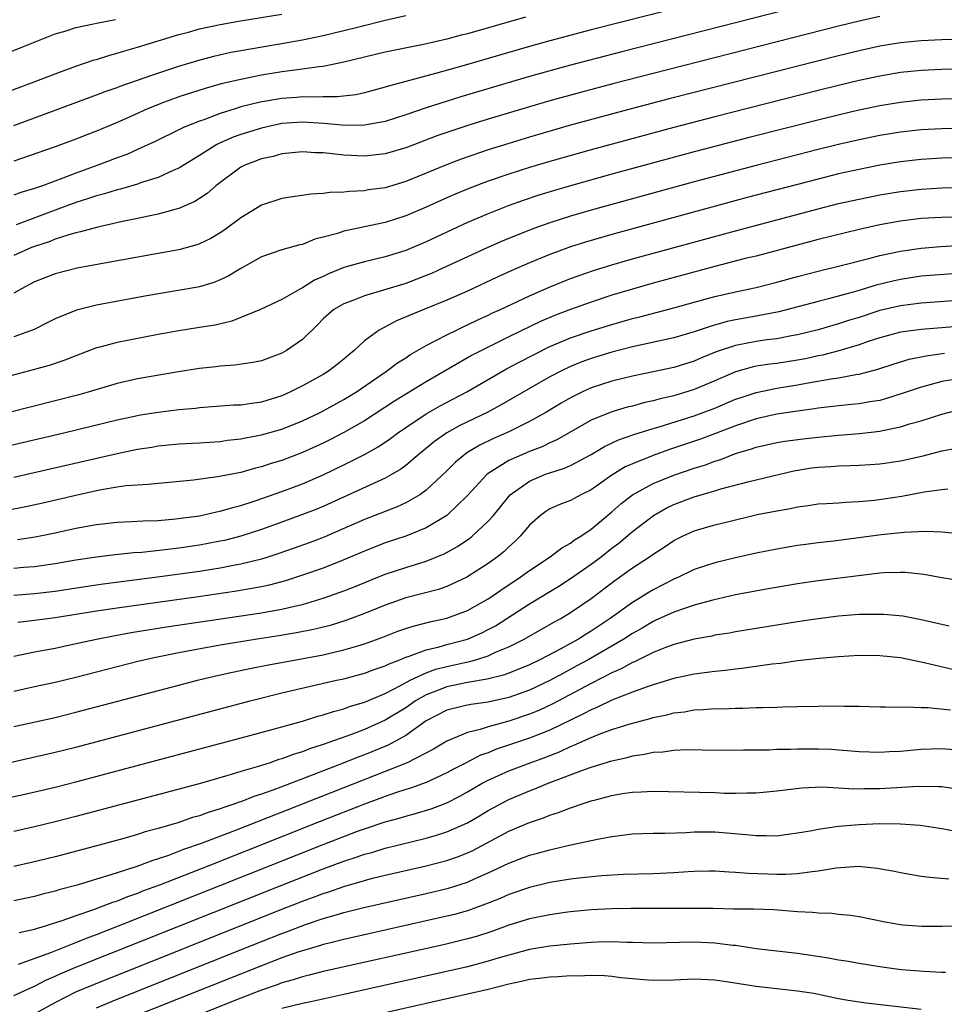
# Model space of a CAD drawing. Units: inches. Extents: x 2637000 to 2640000, y 1500000 to 1503000.
# Drawn here: x 2638350 to 2638439, y 1502752 to 1502847 of the extents above; entities that cross this region are included whole.
import ezdxf

# ---------------------------------------------------------------- set-up
doc = ezdxf.new("R2010")
doc.units = ezdxf.units.IN
doc.header["$MEASUREMENT"] = 0
doc.layers.add('LD26371500_2ft', color=100, linetype='Continuous')

msp = doc.modelspace()

# ---------------------------------------------------------------- linework, layer by layer
at = {"layer": 'LD26371500_2ft'}
for points, elevation in [([(2638416.246, 1502849), (2638405, 1502846.13), (2638401, 1502845.084), (2638399, 1502844.532), (2638397, 1502843.957), (2638392.684, 1502842.684), (2638389.893, 1502841.893), (2638385.318, 1502840.682), (2638385, 1502840.575), (2638383, 1502840.028), (2638382.156, 1502839.844), (2638380.368, 1502839.632), (2638379, 1502839.65), (2638378.39, 1502839.61), (2638377, 1502839.647), (2638376.412, 1502839.588), (2638375, 1502839.49), (2638372.883, 1502839.117), (2638371, 1502838.653), (2638370.468, 1502838.468), (2638369, 1502838.03), (2638367.422, 1502837.422), (2638367, 1502837.281), (2638366.268, 1502837), (2638365.37, 1502836.63), (2638365, 1502836.425), (2638362.7, 1502835.3), (2638361, 1502834.514), (2638359.945, 1502834.055), (2638359, 1502833.714), (2638357.125, 1502833), (2638355, 1502832.233), (2638353.734, 1502831.734), (2638351.76, 1502831), (2638351, 1502830.73), (2638349.658, 1502830.342), (2638349, 1502830.096)], 8852), ([(2638427.113, 1502848.886), (2638407.98, 1502844.02), (2638403, 1502842.713), (2638399, 1502841.602), (2638392.366, 1502839.635), (2638390.316, 1502839), (2638389, 1502838.574), (2638387, 1502837.893), (2638385, 1502837.255), (2638383, 1502836.882), (2638381.147, 1502836.853), (2638379.049, 1502837.049), (2638377, 1502837.175), (2638375, 1502837.04), (2638373, 1502836.613), (2638371, 1502835.999), (2638370.269, 1502835.731), (2638368.89, 1502835.109), (2638368.696, 1502835), (2638367, 1502833.929), (2638365, 1502832.711), (2638364.511, 1502832.511), (2638363, 1502831.814), (2638361.276, 1502831.276), (2638361, 1502831.175), (2638359.321, 1502830.68), (2638359, 1502830.61), (2638357.782, 1502830.218), (2638357, 1502830.026), (2638356.245, 1502829.755), (2638355, 1502829.379), (2638353, 1502828.644), (2638349.2, 1502827.2)], 8854), ([(2638346.154, 1502843), (2638349.591, 1502844.409), (2638353, 1502845.75), (2638354.061, 1502846.061), (2638355, 1502846.372), (2638356.717, 1502846.717), (2638357, 1502846.792), (2638358.847, 1502847.153)], 8844), ([(2638348.018, 1502839.982), (2638350.716, 1502841), (2638353, 1502841.887), (2638355, 1502842.618), (2638356.781, 1502843.219), (2638357, 1502843.277), (2638358.305, 1502843.695), (2638359, 1502843.869), (2638359.859, 1502844.141), (2638361, 1502844.457), (2638365, 1502845.676), (2638365.921, 1502845.921), (2638367, 1502846.231), (2638369, 1502846.671), (2638370.984, 1502847.016), (2638375, 1502847.675)], 8846), ([(2638349, 1502836.844), (2638351, 1502837.604), (2638357, 1502839.821), (2638357.846, 1502840.154), (2638359, 1502840.552), (2638359.317, 1502840.683), (2638361, 1502841.265), (2638362.275, 1502841.725), (2638365, 1502842.602), (2638366.829, 1502843.171), (2638368.399, 1502843.601), (2638370.032, 1502843.968), (2638371, 1502844.151), (2638375.152, 1502844.848), (2638377, 1502845.174), (2638379, 1502845.581), (2638381, 1502846.065), (2638382.445, 1502846.446), (2638385, 1502847.075), (2638387, 1502847.519)], 8848), ([(2638433, 1502847.439), (2638431, 1502846.986), (2638429, 1502846.489), (2638411, 1502841.918), (2638407.097, 1502840.903), (2638403.946, 1502840.054), (2638401, 1502839.239), (2638399, 1502838.662), (2638395, 1502837.469), (2638393.112, 1502836.888), (2638390.124, 1502835.876), (2638387, 1502834.681), (2638385, 1502834.098), (2638383, 1502833.88), (2638381, 1502833.967), (2638379.884, 1502834.116), (2638379, 1502834.191), (2638378.211, 1502834.211), (2638377, 1502834.304), (2638375, 1502834.093), (2638374.137, 1502833.863), (2638373, 1502833.608), (2638371.385, 1502833), (2638371, 1502832.807), (2638368.581, 1502831), (2638367.736, 1502830.264), (2638367, 1502829.772), (2638366.531, 1502829.469), (2638365, 1502828.797), (2638364.738, 1502828.738), (2638363, 1502828.244), (2638362.065, 1502828.065), (2638361, 1502827.816), (2638359.529, 1502827.529), (2638357, 1502826.971), (2638355.471, 1502826.529), (2638355, 1502826.437), (2638354.226, 1502826.226), (2638353, 1502825.815), (2638352.423, 1502825.577), (2638351, 1502825.114), (2638350.707, 1502825), (2638349, 1502824.252)], 8856), ([(2638398.64, 1502847.36), (2638393, 1502845.765), (2638392.383, 1502845.617), (2638391, 1502845.244), (2638388.734, 1502844.734), (2638385, 1502843.961), (2638381, 1502842.998), (2638379, 1502842.595), (2638378.564, 1502842.564), (2638377, 1502842.323), (2638376.239, 1502842.239), (2638375, 1502842.057), (2638373, 1502841.729), (2638371, 1502841.331), (2638369.114, 1502840.886), (2638367.549, 1502840.451), (2638365, 1502839.63), (2638363.243, 1502839), (2638361.663, 1502838.337), (2638361, 1502838.026), (2638359, 1502837.139), (2638357, 1502836.303), (2638356.057, 1502835.943), (2638355, 1502835.514), (2638353, 1502834.772), (2638349, 1502833.381)], 8850), ([(2638441.213, 1502845.213), (2638439, 1502845.178), (2638437, 1502845.086), (2638435, 1502844.879), (2638433, 1502844.544), (2638431, 1502844.108), (2638429, 1502843.621), (2638412.558, 1502839.442), (2638409, 1502838.505), (2638403, 1502836.874), (2638399, 1502835.719), (2638396.909, 1502835.091), (2638395, 1502834.494), (2638392.399, 1502833.601), (2638390.953, 1502833.047), (2638387, 1502831.405), (2638385, 1502830.819), (2638383.4, 1502830.6), (2638383, 1502830.525), (2638381.541, 1502830.459), (2638381, 1502830.377), (2638379.648, 1502830.352), (2638379, 1502830.248), (2638377.801, 1502830.199), (2638376.056, 1502829.944), (2638375, 1502829.77), (2638373, 1502829.109), (2638371, 1502827.899), (2638369.345, 1502826.655), (2638369, 1502826.426), (2638368.111, 1502825.889), (2638367, 1502825.359), (2638366.738, 1502825.263), (2638365, 1502824.786), (2638363, 1502824.416), (2638357.431, 1502823.431), (2638355.141, 1502823), (2638353, 1502822.463), (2638351, 1502821.672), (2638349.725, 1502821), (2638349, 1502820.569)], 8858), ([(2638441, 1502842.329), (2638439, 1502842.3), (2638437, 1502842.202), (2638435, 1502841.986), (2638433, 1502841.649), (2638431, 1502841.229), (2638429, 1502840.755), (2638427, 1502840.249), (2638417, 1502837.708), (2638413, 1502836.667), (2638405, 1502834.501), (2638401, 1502833.368), (2638399, 1502832.767), (2638397, 1502832.137), (2638395, 1502831.448), (2638393.228, 1502830.772), (2638391.814, 1502830.186), (2638390.423, 1502829.576), (2638389, 1502828.93), (2638387, 1502828.08), (2638385, 1502827.445), (2638383.015, 1502827.015), (2638381.325, 1502826.675), (2638381, 1502826.589), (2638380.373, 1502826.373), (2638379, 1502826.007), (2638378.184, 1502825.816), (2638377, 1502825.318), (2638376.734, 1502825.266), (2638375, 1502824.774), (2638373, 1502824.108), (2638371, 1502822.978), (2638369.769, 1502822.231), (2638369, 1502821.869), (2638368.381, 1502821.619), (2638367, 1502821.208), (2638366.83, 1502821.17), (2638361.711, 1502820.289), (2638357, 1502819.412), (2638355.058, 1502818.942), (2638353, 1502818.098), (2638352.282, 1502817.718), (2638350.946, 1502817.054), (2638349, 1502816.328)], 8860), ([(2638441, 1502839.453), (2638439, 1502839.423), (2638437, 1502839.324), (2638435, 1502839.098), (2638433, 1502838.765), (2638431, 1502838.353), (2638430.158, 1502838.158), (2638427.514, 1502837.513), (2638420.316, 1502835.684), (2638415, 1502834.298), (2638407, 1502832.129), (2638403, 1502831.013), (2638401.446, 1502830.554), (2638399.919, 1502830.081), (2638398.413, 1502829.587), (2638396.939, 1502829.061), (2638395, 1502828.292), (2638393, 1502827.435), (2638391, 1502826.518), (2638389, 1502825.579), (2638387, 1502824.732), (2638385, 1502824.099), (2638383, 1502823.621), (2638381, 1502823.062), (2638379.529, 1502822.471), (2638379, 1502822.212), (2638378.158, 1502821.842), (2638377, 1502821.104), (2638376.922, 1502821.078), (2638376.782, 1502821), (2638375, 1502819.951), (2638372.931, 1502819), (2638370.127, 1502817.873), (2638368.512, 1502817.488), (2638367, 1502817.234), (2638365, 1502816.935), (2638363, 1502816.578), (2638359, 1502815.797), (2638357.342, 1502815.341), (2638357, 1502815.26), (2638355, 1502814.512), (2638353.92, 1502814.08), (2638352.426, 1502813.574), (2638350.87, 1502813.13), (2638345, 1502811.589)], 8862), ([(2638448.654, 1502836.654), (2638439, 1502836.547), (2638437, 1502836.446), (2638435, 1502836.218), (2638433, 1502835.881), (2638431, 1502835.476), (2638429, 1502835.022), (2638427, 1502834.523), (2638421, 1502832.983), (2638415, 1502831.385), (2638405, 1502828.653), (2638403, 1502828.063), (2638401, 1502827.424), (2638399.794, 1502827), (2638399, 1502826.708), (2638396.362, 1502825.638), (2638394.975, 1502825.025), (2638393, 1502824.121), (2638390.612, 1502823), (2638389.503, 1502822.497), (2638389, 1502822.29), (2638388.075, 1502821.925), (2638387, 1502821.532), (2638384.864, 1502820.864), (2638383, 1502820.316), (2638381.864, 1502819.864), (2638381, 1502819.555), (2638380.044, 1502819), (2638379, 1502818.086), (2638378.466, 1502817.534), (2638377, 1502816.092), (2638375.447, 1502815), (2638375, 1502814.747), (2638373, 1502814.015), (2638372.162, 1502813.838), (2638370.421, 1502813.579), (2638369, 1502813.488), (2638368.568, 1502813.432), (2638367, 1502813.277), (2638364.95, 1502812.95), (2638361, 1502812.263), (2638359, 1502811.815), (2638356.291, 1502811), (2638355.282, 1502810.718), (2638353, 1502810.123), (2638348.551, 1502809)], 8864), ([(2638443.725, 1502833.725), (2638439, 1502833.672), (2638437, 1502833.567), (2638435, 1502833.336), (2638433, 1502832.997), (2638431, 1502832.601), (2638429, 1502832.159), (2638427, 1502831.663), (2638420.14, 1502829.86), (2638407, 1502826.285), (2638404.459, 1502825.541), (2638403, 1502825.068), (2638401, 1502824.337), (2638399, 1502823.519), (2638397.246, 1502822.754), (2638395.872, 1502822.128), (2638393, 1502820.781), (2638391, 1502819.888), (2638388.76, 1502819), (2638386.103, 1502817.897), (2638384.415, 1502817), (2638383, 1502815.942), (2638381.992, 1502815), (2638381.444, 1502814.556), (2638381, 1502814.165), (2638380.355, 1502813.645), (2638379.5, 1502813), (2638379, 1502812.701), (2638377, 1502811.594), (2638375.843, 1502811), (2638375, 1502810.616), (2638373, 1502810.006), (2638371.824, 1502809.824), (2638371, 1502809.724), (2638370.305, 1502809.695), (2638367, 1502809.445), (2638366.606, 1502809.394), (2638365, 1502809.252), (2638363, 1502809.012), (2638361.265, 1502808.734), (2638361, 1502808.688), (2638359, 1502808.245), (2638353.84, 1502807), (2638348.295, 1502805.705)], 8866), ([(2638349, 1502802.711), (2638359, 1502805.021), (2638361, 1502805.427), (2638362.368, 1502805.632), (2638363, 1502805.745), (2638365, 1502805.942), (2638367, 1502806.055), (2638369, 1502806.192), (2638369.704, 1502806.296), (2638371, 1502806.439), (2638371.456, 1502806.544), (2638373, 1502806.827), (2638375, 1502807.386), (2638377, 1502808.181), (2638378.7, 1502809), (2638381, 1502810.264), (2638382.218, 1502811), (2638385.153, 1502813), (2638386.191, 1502813.809), (2638387, 1502814.319), (2638387.402, 1502814.598), (2638389, 1502815.506), (2638390.002, 1502816.002), (2638391, 1502816.541), (2638391.937, 1502817), (2638392.655, 1502817.345), (2638393, 1502817.494), (2638394.005, 1502817.995), (2638395, 1502818.444), (2638395.37, 1502818.63), (2638396.19, 1502819), (2638399, 1502820.322), (2638400.864, 1502821.136), (2638402.281, 1502821.719), (2638403, 1502821.994), (2638403.734, 1502822.266), (2638405.219, 1502822.781), (2638407, 1502823.34), (2638409, 1502823.915), (2638419, 1502826.637), (2638427, 1502828.773), (2638429, 1502829.269), (2638431, 1502829.714), (2638433, 1502830.113), (2638435, 1502830.455), (2638437, 1502830.691), (2638439, 1502830.797), (2638443, 1502830.868)], 8868), ([(2638442.039, 1502828.039), (2638439, 1502827.94), (2638437, 1502827.816), (2638435, 1502827.566), (2638433, 1502827.199), (2638431, 1502826.757), (2638427, 1502825.775), (2638421, 1502824.183), (2638419.93, 1502823.93), (2638417, 1502823.182), (2638411, 1502821.543), (2638409, 1502820.981), (2638407, 1502820.377), (2638405, 1502819.721), (2638403, 1502819.008), (2638401.55, 1502818.45), (2638400.148, 1502817.852), (2638397, 1502816.348), (2638395, 1502815.352), (2638393.453, 1502814.547), (2638389, 1502811.963), (2638385.908, 1502810.092), (2638383, 1502808.203), (2638381, 1502807.044), (2638379.658, 1502806.342), (2638379, 1502806.018), (2638377, 1502805.103), (2638375, 1502804.343), (2638373.964, 1502804.036), (2638373, 1502803.708), (2638372.423, 1502803.578), (2638371, 1502803.174), (2638368.736, 1502802.736), (2638366.431, 1502802.432), (2638362.009, 1502801.992), (2638361, 1502801.956), (2638359.865, 1502801.865), (2638359, 1502801.738), (2638357.478, 1502801.478), (2638357, 1502801.38), (2638355, 1502800.938), (2638351.805, 1502800.195), (2638350.164, 1502799.836), (2638348.488, 1502799.512)], 8870), ([(2638349.342, 1502796.658), (2638351.069, 1502796.931), (2638353, 1502797.32), (2638355, 1502797.753), (2638357, 1502798.126), (2638359, 1502798.356), (2638360.408, 1502798.408), (2638361.52, 1502798.48), (2638363, 1502798.518), (2638364.658, 1502798.659), (2638367, 1502798.981), (2638368.643, 1502799.357), (2638369, 1502799.419), (2638370.217, 1502799.783), (2638371, 1502799.969), (2638372.413, 1502800.413), (2638375, 1502801.312), (2638377, 1502802.071), (2638379, 1502802.943), (2638381, 1502803.912), (2638383, 1502804.919), (2638384.334, 1502805.666), (2638385.52, 1502806.48), (2638386.192, 1502807), (2638387, 1502807.553), (2638389, 1502808.874), (2638390.359, 1502809.641), (2638392.932, 1502811), (2638396.766, 1502813.234), (2638398.069, 1502813.931), (2638399.391, 1502814.609), (2638401, 1502815.39), (2638403, 1502816.241), (2638405, 1502816.929), (2638407, 1502817.544), (2638409, 1502818.121), (2638409.709, 1502818.291), (2638413, 1502819.152), (2638415, 1502819.716), (2638417, 1502820.253), (2638419, 1502820.707), (2638421, 1502821.128), (2638423, 1502821.639), (2638425, 1502822.205), (2638427, 1502822.721), (2638429.252, 1502823.252), (2638431.937, 1502823.937), (2638433, 1502824.232), (2638435, 1502824.668), (2638437, 1502824.958), (2638438.885, 1502825.115), (2638441, 1502825.238)], 8872), ([(2638441, 1502822.53), (2638437, 1502822.217), (2638435, 1502821.918), (2638434.25, 1502821.75), (2638432.656, 1502821.344), (2638430.761, 1502820.761), (2638428.022, 1502820.022), (2638427, 1502819.78), (2638423.216, 1502818.784), (2638421, 1502818.352), (2638419, 1502817.984), (2638418.186, 1502817.814), (2638416.624, 1502817.376), (2638415, 1502816.825), (2638413, 1502816.245), (2638409, 1502815.367), (2638407, 1502814.852), (2638405, 1502814.236), (2638404.098, 1502813.902), (2638403, 1502813.449), (2638402.055, 1502813), (2638401, 1502812.451), (2638399, 1502811.33), (2638396.275, 1502809.725), (2638394.92, 1502809), (2638392.27, 1502807.73), (2638391, 1502807.027), (2638389.806, 1502806.194), (2638388.355, 1502805), (2638387, 1502803.843), (2638386.52, 1502803.48), (2638385.703, 1502803), (2638385, 1502802.612), (2638384.312, 1502802.312), (2638379, 1502799.887), (2638378.376, 1502799.624), (2638377, 1502799.079), (2638375, 1502798.345), (2638373, 1502797.638), (2638371.011, 1502796.989), (2638369.417, 1502796.583), (2638369, 1502796.493), (2638367, 1502796.127), (2638365, 1502795.839), (2638363.662, 1502795.662), (2638361.412, 1502795.413), (2638360.633, 1502795.367), (2638358.82, 1502795.181), (2638357, 1502794.965), (2638355, 1502794.66), (2638353, 1502794.31), (2638351, 1502794.026), (2638349.939, 1502793.939), (2638349, 1502793.837)], 8874), ([(2638441, 1502819.897), (2638437, 1502819.617), (2638435, 1502819.366), (2638433, 1502818.885), (2638431, 1502818.232), (2638430.055, 1502817.945), (2638429, 1502817.59), (2638427, 1502817.011), (2638425, 1502816.527), (2638424.435, 1502816.435), (2638423, 1502816.162), (2638422.051, 1502816.051), (2638421, 1502815.901), (2638419, 1502815.516), (2638417.13, 1502814.87), (2638415.709, 1502814.291), (2638415, 1502813.973), (2638413, 1502813.364), (2638409, 1502812.539), (2638407, 1502812.052), (2638405, 1502811.38), (2638404.168, 1502811), (2638403, 1502810.413), (2638402.099, 1502809.901), (2638400.583, 1502809), (2638399, 1502808.109), (2638397, 1502807.113), (2638395.53, 1502806.47), (2638394.179, 1502805.821), (2638392.933, 1502805.067), (2638391.839, 1502804.161), (2638391, 1502803.322), (2638389, 1502801.441), (2638388.371, 1502801), (2638387, 1502800.218), (2638386.168, 1502799.832), (2638385, 1502799.399), (2638383, 1502798.608), (2638381, 1502797.72), (2638379.092, 1502796.908), (2638377.644, 1502796.356), (2638376.177, 1502795.823), (2638374.694, 1502795.306), (2638373.739, 1502795), (2638373, 1502794.773), (2638371, 1502794.272), (2638370.115, 1502794.115), (2638369, 1502793.889), (2638367, 1502793.576), (2638362.914, 1502793), (2638357.659, 1502792.341), (2638355.918, 1502792.082), (2638353, 1502791.621), (2638351, 1502791.393), (2638349, 1502791.245)], 8876), ([(2638441, 1502817.381), (2638437, 1502817.065), (2638435, 1502816.794), (2638433, 1502816.253), (2638431.881, 1502815.881), (2638431, 1502815.568), (2638429.025, 1502814.975), (2638427.433, 1502814.567), (2638427, 1502814.49), (2638425.779, 1502814.221), (2638425, 1502814.071), (2638423, 1502813.756), (2638422.322, 1502813.678), (2638421, 1502813.481), (2638420.601, 1502813.399), (2638419, 1502812.957), (2638417, 1502812.063), (2638415, 1502811.216), (2638413, 1502810.611), (2638411.684, 1502810.316), (2638411, 1502810.113), (2638410.077, 1502809.923), (2638409, 1502809.625), (2638408.496, 1502809.504), (2638407, 1502809.068), (2638406.824, 1502809), (2638405, 1502808.237), (2638401.659, 1502806.341), (2638401, 1502806.055), (2638400.296, 1502805.704), (2638399, 1502805.214), (2638397, 1502804.335), (2638395, 1502803.079), (2638394.9, 1502803), (2638393, 1502800.924), (2638391, 1502799.013), (2638389, 1502797.804), (2638387.005, 1502796.996), (2638385, 1502796.337), (2638383, 1502795.544), (2638381, 1502794.681), (2638379, 1502793.899), (2638377, 1502793.19), (2638375.341, 1502792.66), (2638373.757, 1502792.243), (2638373, 1502792.088), (2638370.389, 1502791.611), (2638366.894, 1502791.106), (2638359, 1502790.013), (2638357, 1502789.713), (2638353, 1502789.073), (2638351, 1502788.795), (2638349.391, 1502788.609)], 8878), ([(2638349, 1502785.358), (2638351, 1502785.762), (2638353, 1502786.132), (2638354.43, 1502786.43), (2638356.992, 1502787), (2638358.671, 1502787.33), (2638360.36, 1502787.64), (2638363.799, 1502788.202), (2638373, 1502789.546), (2638373.68, 1502789.68), (2638375, 1502789.904), (2638376.201, 1502790.201), (2638377, 1502790.37), (2638379.099, 1502791), (2638381, 1502791.686), (2638381.943, 1502792.057), (2638385, 1502793.315), (2638387, 1502793.963), (2638388.378, 1502794.378), (2638389, 1502794.549), (2638390.738, 1502795.262), (2638392.017, 1502795.983), (2638393.209, 1502796.791), (2638393.466, 1502797), (2638395, 1502798.432), (2638395.504, 1502799), (2638397, 1502800.847), (2638397.142, 1502801), (2638399, 1502802.337), (2638400.573, 1502803), (2638401, 1502803.152), (2638402.414, 1502803.586), (2638403, 1502803.854), (2638405, 1502804.933), (2638406.296, 1502805.704), (2638407.662, 1502806.338), (2638409.149, 1502806.85), (2638411, 1502807.432), (2638411.605, 1502807.605), (2638415, 1502808.681), (2638417, 1502809.433), (2638419, 1502810.28), (2638419.533, 1502810.467), (2638421, 1502810.942), (2638423, 1502811.343), (2638425, 1502811.676), (2638425.842, 1502811.842), (2638428.275, 1502812.275), (2638429, 1502812.372), (2638430.684, 1502812.684), (2638431, 1502812.719), (2638432.808, 1502813.192), (2638434.303, 1502813.697), (2638435.836, 1502814.164), (2638437.499, 1502814.501), (2638439.257, 1502814.743)], 8880), ([(2638440.213, 1502812.214), (2638439, 1502811.997), (2638437.611, 1502811.611), (2638437, 1502811.463), (2638435.173, 1502810.827), (2638433.66, 1502810.34), (2638433, 1502810.176), (2638432.033, 1502810.034), (2638431, 1502809.844), (2638430.24, 1502809.76), (2638429, 1502809.654), (2638428.427, 1502809.573), (2638427, 1502809.417), (2638426.649, 1502809.35), (2638425, 1502809.13), (2638423, 1502808.838), (2638421, 1502808.397), (2638419, 1502807.714), (2638417.054, 1502806.946), (2638415.601, 1502806.399), (2638412.607, 1502805.392), (2638411, 1502804.822), (2638409, 1502804.022), (2638408.293, 1502803.707), (2638407, 1502802.917), (2638405, 1502801.49), (2638403.994, 1502801), (2638403.344, 1502800.656), (2638403, 1502800.454), (2638401.939, 1502800.061), (2638401, 1502799.633), (2638400.605, 1502799.395), (2638400.079, 1502799), (2638399, 1502798.057), (2638398.109, 1502797), (2638397.555, 1502796.445), (2638397, 1502795.948), (2638396.518, 1502795.482), (2638395.921, 1502795), (2638395, 1502794.329), (2638392.932, 1502793), (2638391, 1502792.092), (2638390.187, 1502791.813), (2638387, 1502790.99), (2638385, 1502790.293), (2638383, 1502789.482), (2638381.19, 1502788.81), (2638379.665, 1502788.335), (2638378.071, 1502787.929), (2638376.404, 1502787.596), (2638374.686, 1502787.314), (2638372.585, 1502787), (2638369, 1502786.408), (2638365, 1502785.675), (2638362.774, 1502785.227), (2638361.148, 1502784.852), (2638355, 1502783.273), (2638353, 1502782.794), (2638351, 1502782.371), (2638349, 1502781.924)], 8882), ([(2638349, 1502778.506), (2638353, 1502779.395), (2638355, 1502779.894), (2638365, 1502782.538), (2638366.798, 1502783), (2638368.572, 1502783.428), (2638370.202, 1502783.798), (2638372.202, 1502784.202), (2638373.516, 1502784.484), (2638379, 1502785.485), (2638379.644, 1502785.644), (2638381, 1502785.942), (2638382.359, 1502786.359), (2638383, 1502786.537), (2638384.8, 1502787.2), (2638386.237, 1502787.763), (2638387, 1502788.035), (2638387.73, 1502788.27), (2638389.329, 1502788.671), (2638391, 1502789.035), (2638393, 1502789.781), (2638395, 1502790.895), (2638395.16, 1502791), (2638396.236, 1502791.764), (2638398.113, 1502793), (2638399, 1502793.663), (2638401.005, 1502795), (2638402.134, 1502795.866), (2638403, 1502796.324), (2638403.378, 1502796.622), (2638404, 1502797), (2638405, 1502797.683), (2638407, 1502799.352), (2638407.876, 1502800.124), (2638409.005, 1502801), (2638411, 1502802.097), (2638413, 1502802.911), (2638415, 1502803.588), (2638416.075, 1502803.925), (2638417, 1502804.272), (2638417.561, 1502804.439), (2638419, 1502805.006), (2638420.537, 1502805.463), (2638421, 1502805.637), (2638423, 1502806.085), (2638423.779, 1502806.221), (2638425.552, 1502806.448), (2638427, 1502806.612), (2638429, 1502806.803), (2638431.033, 1502806.967), (2638433, 1502807.196), (2638433.261, 1502807.261), (2638435, 1502807.599), (2638435.881, 1502807.881), (2638437, 1502808.184), (2638439, 1502808.829), (2638441, 1502809.345)], 8884), ([(2638347, 1502774.653), (2638353, 1502776.012), (2638355, 1502776.518), (2638371.901, 1502781), (2638375, 1502781.768), (2638380.288, 1502783), (2638381, 1502783.154), (2638383, 1502783.689), (2638383.947, 1502784.053), (2638385, 1502784.408), (2638385.386, 1502784.613), (2638386.425, 1502785), (2638387, 1502785.239), (2638387.34, 1502785.34), (2638389, 1502785.964), (2638390.252, 1502786.251), (2638391, 1502786.471), (2638393, 1502787.004), (2638394.381, 1502787.619), (2638395, 1502787.928), (2638395.698, 1502788.302), (2638399, 1502790.422), (2638401.852, 1502792.148), (2638403, 1502792.879), (2638405, 1502794.262), (2638405.971, 1502795), (2638407, 1502795.82), (2638407.678, 1502796.322), (2638409, 1502797.438), (2638411.045, 1502799), (2638412.285, 1502799.715), (2638413, 1502800.063), (2638415, 1502800.817), (2638417, 1502801.396), (2638417.579, 1502801.579), (2638420.313, 1502802.313), (2638424.665, 1502803.335), (2638426.385, 1502803.615), (2638427, 1502803.701), (2638428.24, 1502803.76), (2638429, 1502803.824), (2638430.161, 1502803.839), (2638431, 1502803.878), (2638432.057, 1502803.943), (2638433, 1502804.02), (2638435, 1502804.319), (2638437.202, 1502804.798), (2638439, 1502805.266), (2638440.461, 1502805.539)], 8886), ([(2638348.41, 1502771.59), (2638350.05, 1502771.95), (2638353, 1502772.633), (2638355, 1502773.144), (2638363.362, 1502775.361), (2638371.536, 1502777.536), (2638374.281, 1502778.281), (2638377, 1502779.045), (2638378.492, 1502779.508), (2638379, 1502779.636), (2638380.012, 1502779.987), (2638381, 1502780.242), (2638381.546, 1502780.454), (2638383, 1502780.888), (2638385, 1502781.73), (2638386.493, 1502782.493), (2638387.431, 1502783), (2638389, 1502783.726), (2638389.934, 1502784.066), (2638391, 1502784.339), (2638392.738, 1502784.739), (2638393.178, 1502784.822), (2638393.793, 1502785), (2638395, 1502785.383), (2638395.722, 1502785.722), (2638397, 1502786.248), (2638398.482, 1502787), (2638401.368, 1502788.632), (2638402.053, 1502789), (2638403, 1502789.568), (2638405, 1502790.953), (2638407.304, 1502792.696), (2638409, 1502793.905), (2638410.661, 1502795), (2638411, 1502795.244), (2638412.077, 1502795.923), (2638413, 1502796.567), (2638413.859, 1502797), (2638415, 1502797.525), (2638417, 1502798.093), (2638418.463, 1502798.463), (2638420.707, 1502799), (2638421.084, 1502799.084), (2638423, 1502799.448), (2638424.327, 1502799.673), (2638425, 1502799.83), (2638426.039, 1502799.961), (2638427, 1502800.115), (2638427.825, 1502800.175), (2638429, 1502800.226), (2638429.708, 1502800.292), (2638431, 1502800.343), (2638432.493, 1502800.493), (2638433.389, 1502800.611), (2638435.125, 1502800.875), (2638437.287, 1502801.287), (2638439, 1502801.525), (2638439.581, 1502801.581)], 8888), ([(2638441, 1502797.184), (2638439, 1502797.382), (2638437.438, 1502797.439), (2638435.355, 1502797.355), (2638433.128, 1502797.128), (2638428.522, 1502796.522), (2638427, 1502796.351), (2638425.804, 1502796.196), (2638425, 1502796.08), (2638423, 1502795.739), (2638421, 1502795.332), (2638419, 1502794.887), (2638417, 1502794.413), (2638415, 1502793.74), (2638413.464, 1502793), (2638413, 1502792.802), (2638411, 1502791.775), (2638410.512, 1502791.488), (2638409.749, 1502791), (2638409, 1502790.556), (2638406.84, 1502789), (2638405, 1502787.783), (2638404.509, 1502787.491), (2638403.759, 1502787), (2638403, 1502786.575), (2638402.064, 1502786.064), (2638400.018, 1502785), (2638399, 1502784.509), (2638397, 1502783.69), (2638396.497, 1502783.503), (2638394.9, 1502783.1), (2638393, 1502782.776), (2638391, 1502782.357), (2638389.931, 1502781.931), (2638389, 1502781.585), (2638387.969, 1502781), (2638387, 1502780.332), (2638385, 1502779.122), (2638383, 1502778.239), (2638381.753, 1502777.753), (2638379, 1502776.753), (2638377.664, 1502776.336), (2638377, 1502776.068), (2638376.169, 1502775.831), (2638375, 1502775.379), (2638374.701, 1502775.299), (2638373.842, 1502775), (2638372.597, 1502774.597), (2638371, 1502774.134), (2638369.749, 1502773.749), (2638366.964, 1502772.964), (2638355, 1502769.766), (2638353, 1502769.252), (2638351, 1502768.774), (2638349, 1502768.327)], 8890), ([(2638441.445, 1502792.555), (2638439, 1502792.943), (2638437.257, 1502793.257), (2638435.452, 1502793.452), (2638435, 1502793.474), (2638433.426, 1502793.426), (2638433, 1502793.397), (2638431.184, 1502793.184), (2638427, 1502792.652), (2638425, 1502792.358), (2638421.822, 1502791.822), (2638419, 1502791.292), (2638416.787, 1502790.787), (2638415, 1502790.283), (2638413.947, 1502789.948), (2638413, 1502789.608), (2638411.21, 1502788.79), (2638411, 1502788.708), (2638409.933, 1502788.067), (2638409, 1502787.557), (2638408.149, 1502787), (2638404.71, 1502785), (2638403.609, 1502784.391), (2638402.297, 1502783.703), (2638401, 1502782.992), (2638399, 1502782.048), (2638397, 1502781.334), (2638395, 1502780.889), (2638393.337, 1502780.664), (2638393, 1502780.594), (2638392.442, 1502780.442), (2638391, 1502780.096), (2638389, 1502779.06), (2638387, 1502777.637), (2638385.293, 1502776.707), (2638383, 1502775.761), (2638382.445, 1502775.555), (2638380.952, 1502774.952), (2638377.68, 1502773.68), (2638374.453, 1502772.453), (2638373, 1502771.936), (2638372.283, 1502771.717), (2638371, 1502771.202), (2638370.842, 1502771.158), (2638370.424, 1502771), (2638369.345, 1502770.655), (2638369, 1502770.514), (2638367.826, 1502770.174), (2638367, 1502769.852), (2638366.328, 1502769.672), (2638365, 1502769.204), (2638363, 1502768.613), (2638361.723, 1502768.277), (2638361, 1502768.038), (2638359.646, 1502767.646), (2638357.274, 1502767), (2638353, 1502765.873), (2638350.692, 1502765.309), (2638349, 1502764.939)], 8892), ([(2638439.729, 1502788.271), (2638437, 1502788.883), (2638435.213, 1502789.214), (2638433.398, 1502789.398), (2638431.402, 1502789.402), (2638431, 1502789.38), (2638429, 1502789.223), (2638427, 1502788.972), (2638425, 1502788.665), (2638419, 1502787.702), (2638418.412, 1502787.588), (2638417, 1502787.367), (2638416.704, 1502787.296), (2638415, 1502786.995), (2638413, 1502786.465), (2638412.154, 1502786.154), (2638411, 1502785.683), (2638409.197, 1502784.803), (2638409, 1502784.732), (2638407.893, 1502784.107), (2638407, 1502783.732), (2638405, 1502782.705), (2638401.284, 1502780.716), (2638399.919, 1502780.081), (2638399, 1502779.7), (2638397, 1502779.023), (2638395, 1502778.481), (2638394.218, 1502778.218), (2638393, 1502777.934), (2638391, 1502777.09), (2638389.687, 1502776.313), (2638387.133, 1502775), (2638385, 1502774.14), (2638370.395, 1502768.395), (2638367.158, 1502767.158), (2638365.439, 1502766.562), (2638364.005, 1502766.005), (2638363, 1502765.672), (2638362.477, 1502765.523), (2638360.936, 1502764.936), (2638359, 1502764.324), (2638357.979, 1502763.979), (2638357, 1502763.696), (2638355.119, 1502763.119), (2638353.351, 1502762.649), (2638353, 1502762.53), (2638351.776, 1502762.224), (2638351, 1502761.999), (2638349, 1502761.583)], 8894), ([(2638440.048, 1502784.048), (2638437.291, 1502784.709), (2638435, 1502785.166), (2638433, 1502785.383), (2638431, 1502785.403), (2638429, 1502785.29), (2638427.126, 1502785.126), (2638425, 1502784.878), (2638423.357, 1502784.643), (2638422.569, 1502784.569), (2638419.824, 1502784.176), (2638419, 1502784.094), (2638418.039, 1502783.961), (2638417, 1502783.864), (2638416.255, 1502783.745), (2638415, 1502783.591), (2638413, 1502783.161), (2638411, 1502782.555), (2638410.34, 1502782.34), (2638409, 1502781.844), (2638407, 1502781.061), (2638405.616, 1502780.384), (2638405, 1502780.143), (2638404.261, 1502779.739), (2638403, 1502779.145), (2638401, 1502778.172), (2638399, 1502777.373), (2638395.73, 1502776.27), (2638395, 1502775.975), (2638394.275, 1502775.725), (2638392.854, 1502775), (2638391.638, 1502774.362), (2638391, 1502774.007), (2638389, 1502773.089), (2638387.477, 1502772.523), (2638387, 1502772.387), (2638386.099, 1502772.099), (2638385, 1502771.714), (2638383, 1502770.982), (2638378.706, 1502769.294), (2638367.911, 1502765), (2638363.121, 1502763.121), (2638361.482, 1502762.518), (2638361, 1502762.32), (2638360.011, 1502761.989), (2638359, 1502761.571), (2638358.562, 1502761.438), (2638357.473, 1502761), (2638356.721, 1502760.721), (2638355, 1502760.136), (2638353.644, 1502759.644), (2638351.614, 1502759), (2638351.137, 1502758.863), (2638351, 1502758.809), (2638349.498, 1502758.501)], 8896), ([(2638349.429, 1502755.429), (2638352.59, 1502756.59), (2638355, 1502757.544), (2638356.031, 1502757.969), (2638357, 1502758.32), (2638359.156, 1502759.156), (2638379, 1502767.058), (2638382.342, 1502768.342), (2638383, 1502768.578), (2638385, 1502769.247), (2638386.382, 1502769.618), (2638387, 1502769.818), (2638387.946, 1502770.054), (2638389.477, 1502770.523), (2638391, 1502771.103), (2638392.255, 1502771.745), (2638393, 1502772.165), (2638394.423, 1502773), (2638395, 1502773.311), (2638397, 1502774.21), (2638399.077, 1502775), (2638400.491, 1502775.509), (2638401.928, 1502776.072), (2638403, 1502776.58), (2638403.31, 1502776.69), (2638405, 1502777.455), (2638405.766, 1502777.766), (2638407, 1502778.211), (2638408.786, 1502778.786), (2638410.706, 1502779.294), (2638411, 1502779.392), (2638412.342, 1502779.658), (2638413, 1502779.838), (2638414.048, 1502779.952), (2638415, 1502780.124), (2638415.849, 1502780.151), (2638417, 1502780.25), (2638417.754, 1502780.246), (2638419, 1502780.3), (2638419.708, 1502780.292), (2638421, 1502780.345), (2638421.655, 1502780.345), (2638423, 1502780.406), (2638423.588, 1502780.412), (2638425, 1502780.465), (2638427, 1502780.505), (2638429, 1502780.514), (2638429.505, 1502780.495), (2638431, 1502780.486), (2638433, 1502780.436), (2638433.56, 1502780.44), (2638435, 1502780.401), (2638435.575, 1502780.425), (2638437, 1502780.353), (2638437.647, 1502780.353), (2638439.858, 1502780.142)], 8898), ([(2638349, 1502752.405), (2638350.777, 1502753.224), (2638351, 1502753.304), (2638352.101, 1502753.899), (2638353, 1502754.279), (2638353.488, 1502754.512), (2638355, 1502755.138), (2638375, 1502763.122), (2638379, 1502764.7), (2638381, 1502765.445), (2638382.184, 1502765.816), (2638383, 1502766.115), (2638383.704, 1502766.296), (2638385, 1502766.697), (2638389, 1502767.674), (2638389.981, 1502767.98), (2638391, 1502768.275), (2638393, 1502769.179), (2638394.159, 1502769.841), (2638395, 1502770.349), (2638397, 1502771.414), (2638399, 1502772.257), (2638399.545, 1502772.455), (2638400.836, 1502773), (2638404.348, 1502774.348), (2638405, 1502774.571), (2638407, 1502775.198), (2638408.478, 1502775.522), (2638409, 1502775.677), (2638410.168, 1502775.832), (2638411, 1502776.028), (2638411.933, 1502776.067), (2638413, 1502776.224), (2638414.284, 1502776.284), (2638415.753, 1502776.247), (2638419, 1502776.21), (2638419.757, 1502776.243), (2638422.263, 1502776.263), (2638423, 1502776.31), (2638424.33, 1502776.33), (2638425, 1502776.361), (2638427, 1502776.363), (2638428.309, 1502776.309), (2638429, 1502776.262), (2638429.823, 1502776.177), (2638431, 1502776.087), (2638433, 1502776.008), (2638433.923, 1502776.077), (2638435, 1502776.122), (2638437, 1502776.306), (2638439, 1502776.384), (2638441, 1502776.208)], 8900), ([(2638351, 1502750.625), (2638353, 1502751.739), (2638355, 1502752.743), (2638356.578, 1502753.421), (2638375, 1502760.778), (2638377, 1502761.563), (2638378.058, 1502761.942), (2638379, 1502762.311), (2638379.531, 1502762.469), (2638381, 1502762.994), (2638383, 1502763.572), (2638383.777, 1502763.777), (2638385, 1502764.073), (2638389, 1502764.983), (2638391, 1502765.506), (2638392.109, 1502765.891), (2638393, 1502766.256), (2638393.506, 1502766.494), (2638397, 1502768.361), (2638399, 1502769.197), (2638400.36, 1502769.64), (2638401, 1502769.905), (2638401.841, 1502770.159), (2638403, 1502770.623), (2638403.294, 1502770.706), (2638404.108, 1502771), (2638405, 1502771.291), (2638405.408, 1502771.408), (2638407, 1502771.81), (2638407.998, 1502771.998), (2638409, 1502772.142), (2638409.839, 1502772.16), (2638411, 1502772.242), (2638417, 1502772.098), (2638417.944, 1502772.056), (2638419, 1502772.044), (2638420.092, 1502772.092), (2638421, 1502772.079), (2638423, 1502772.284), (2638425.428, 1502772.572), (2638427.356, 1502772.644), (2638429, 1502772.574), (2638430.477, 1502772.477), (2638431.496, 1502772.504), (2638433, 1502772.508), (2638436.739, 1502772.739), (2638438.704, 1502772.704), (2638439, 1502772.677), (2638440.474, 1502772.474)], 8902), ([(2638357, 1502751.215), (2638359, 1502752.049), (2638373, 1502757.641), (2638375, 1502758.428), (2638375.424, 1502758.576), (2638377.286, 1502759.286), (2638379, 1502759.864), (2638380.245, 1502760.245), (2638381, 1502760.453), (2638382.943, 1502760.943), (2638389, 1502762.307), (2638391.169, 1502762.831), (2638393, 1502763.407), (2638393.755, 1502763.755), (2638395, 1502764.296), (2638397, 1502765.26), (2638399, 1502766.013), (2638399.788, 1502766.212), (2638401, 1502766.558), (2638401.374, 1502766.626), (2638403.015, 1502767.015), (2638405.593, 1502767.593), (2638407, 1502767.849), (2638409, 1502768.087), (2638411, 1502768.148), (2638412.153, 1502768.153), (2638414.234, 1502768.234), (2638415, 1502768.29), (2638417, 1502768.296), (2638420.042, 1502768.042), (2638421, 1502767.923), (2638421.947, 1502767.947), (2638423, 1502767.914), (2638424.069, 1502768.069), (2638425, 1502768.178), (2638426.434, 1502768.434), (2638427, 1502768.549), (2638429, 1502768.826), (2638431, 1502769), (2638433, 1502769.086), (2638435, 1502769.074), (2638436.923, 1502768.923), (2638439, 1502768.608), (2638440.356, 1502768.356)], 8904), ([(2638439.692, 1502763.692), (2638437.844, 1502763.844), (2638437, 1502763.946), (2638435, 1502764.299), (2638434.428, 1502764.428), (2638432.744, 1502764.744), (2638430.916, 1502764.916), (2638428.769, 1502764.769), (2638427, 1502764.46), (2638426.42, 1502764.42), (2638425, 1502764.206), (2638423.853, 1502764.147), (2638423, 1502764.154), (2638420.247, 1502764.247), (2638419, 1502764.354), (2638418.367, 1502764.367), (2638417, 1502764.459), (2638416.457, 1502764.457), (2638415, 1502764.437), (2638414.414, 1502764.414), (2638413, 1502764.309), (2638411, 1502764.217), (2638408.137, 1502764.137), (2638406.014, 1502764.014), (2638403.797, 1502763.797), (2638403, 1502763.696), (2638401, 1502763.359), (2638399, 1502762.892), (2638397, 1502762.213), (2638396.165, 1502761.835), (2638394.746, 1502761.254), (2638393, 1502760.628), (2638391.726, 1502760.274), (2638391, 1502760.093), (2638381, 1502757.837), (2638379.464, 1502757.464), (2638379, 1502757.339), (2638378.748, 1502757.252), (2638377, 1502756.748), (2638376.626, 1502756.626), (2638375, 1502756.052), (2638373, 1502755.294), (2638359.927, 1502750.073)], 8906), ([(2638441.179, 1502759.179), (2638439, 1502759.09), (2638437.107, 1502759.107), (2638435.243, 1502759.243), (2638435, 1502759.273), (2638433.513, 1502759.513), (2638431, 1502760.024), (2638430.157, 1502760.157), (2638429, 1502760.272), (2638428.356, 1502760.356), (2638427, 1502760.387), (2638426.461, 1502760.461), (2638425, 1502760.532), (2638422.704, 1502760.704), (2638420.769, 1502760.769), (2638419, 1502760.783), (2638418.798, 1502760.798), (2638416.839, 1502760.839), (2638415, 1502760.862), (2638411, 1502760.838), (2638408.842, 1502760.842), (2638407, 1502760.816), (2638405, 1502760.722), (2638403, 1502760.53), (2638402.46, 1502760.459), (2638401, 1502760.246), (2638399, 1502759.846), (2638397, 1502759.234), (2638395.372, 1502758.628), (2638393.861, 1502758.139), (2638393, 1502757.898), (2638390.663, 1502757.337), (2638379, 1502754.729), (2638377.633, 1502754.367), (2638377, 1502754.225), (2638376.082, 1502753.918), (2638375, 1502753.626), (2638374.548, 1502753.452), (2638373, 1502752.927), (2638371, 1502752.155), (2638361.6, 1502748.399)], 8908), ([(2638439.37, 1502754.63), (2638439, 1502754.64), (2638437.28, 1502754.72), (2638435.09, 1502754.91), (2638434.345, 1502755), (2638433, 1502755.179), (2638431, 1502755.498), (2638429.734, 1502755.734), (2638429, 1502755.843), (2638428.023, 1502756.023), (2638425, 1502756.469), (2638421, 1502756.944), (2638419, 1502757.241), (2638418.738, 1502757.262), (2638417, 1502757.493), (2638415, 1502757.577), (2638413.534, 1502757.534), (2638411, 1502757.499), (2638409, 1502757.55), (2638408.45, 1502757.55), (2638407, 1502757.602), (2638405.579, 1502757.579), (2638405, 1502757.555), (2638403, 1502757.398), (2638401, 1502757.182), (2638399, 1502756.856), (2638397, 1502756.334), (2638396.061, 1502756.061), (2638395, 1502755.727), (2638393, 1502755.199), (2638381, 1502752.494), (2638377.804, 1502751.804), (2638377, 1502751.62), (2638375, 1502751.125)], 8910), ([(2638437, 1502751.052), (2638431.658, 1502751.658), (2638431, 1502751.748), (2638429.919, 1502751.919), (2638429, 1502752.09), (2638426.583, 1502752.583), (2638425, 1502752.83), (2638421, 1502753.261), (2638418.311, 1502753.689), (2638417, 1502753.878), (2638415, 1502753.975), (2638413, 1502753.893), (2638411, 1502753.855), (2638410.092, 1502753.908), (2638409, 1502754.008), (2638407.886, 1502754.114), (2638407, 1502754.237), (2638406.298, 1502754.298), (2638405, 1502754.338), (2638403.711, 1502754.289), (2638403, 1502754.298), (2638401.788, 1502754.212), (2638401, 1502754.19), (2638399.951, 1502754.049), (2638399, 1502753.951), (2638398.232, 1502753.768), (2638397, 1502753.51), (2638395, 1502752.993), (2638393, 1502752.519), (2638381, 1502749.818)], 8912)]:
    msp.add_lwpolyline(points, dxfattribs=dict(at, elevation=elevation))

doc.saveas('drawing.dxf')
